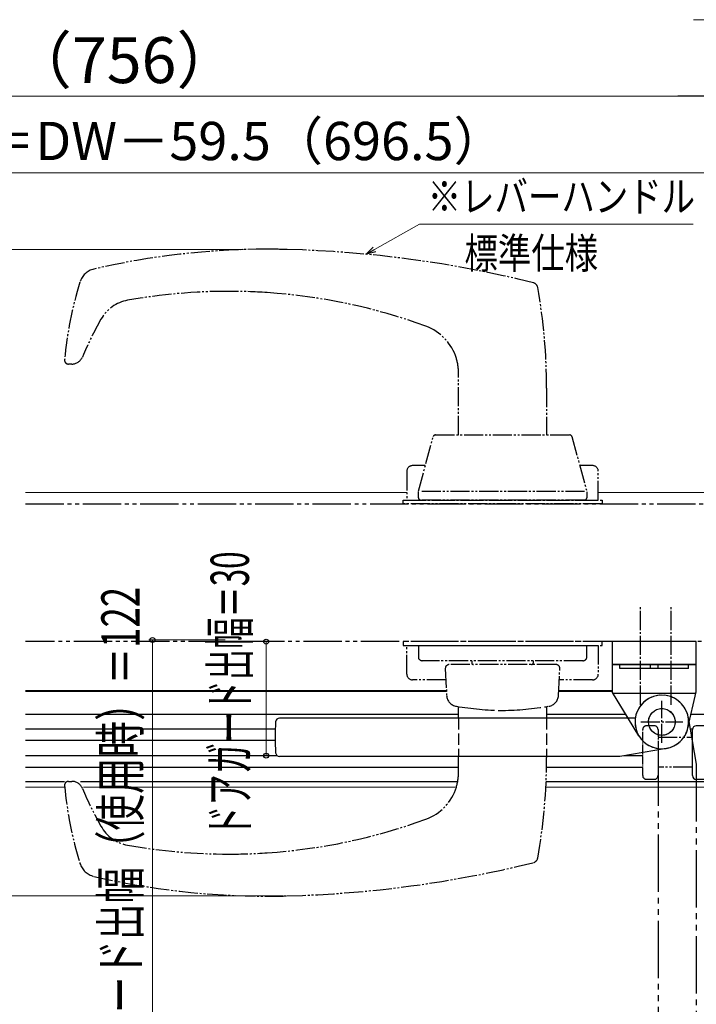
# Model space of a CAD drawing. Extents: x 105 to 1156, y 126 to 1689.
# Drawn here: x 798 to 975, y 290 to 547 of the extents above; entities that cross this region are included whole.
import ezdxf

# ---------------------------------------------------------------- set-up
doc = ezdxf.new("R2010")
doc.units = 0
for name, pattern in [('YCENTER_1', [13, 10, -1, 1, -1]), ('YDIVIDE_1', [15, 10, -1, 1, -1, 1, -1]), ('YHIDDEN_1', [4, 3, -1])]:
    doc.linetypes.add(name, pattern=pattern)
for name, color, linetype, lineweight in [('YKK_12', 2, 'CONTINUOUS', 13), ('YKK_13', 4, 'CONTINUOUS', 30), ('YKK_D', 6, 'CONTINUOUS', 13)]:
    doc.layers.add(name, color=color, linetype=linetype, lineweight=lineweight)
doc.styles.add('text-b', font='txt')

msp = doc.modelspace()

# ---------------------------------------------------------------- linework, layer by layer
at = {"layer": 'YKK_12', "ltscale": 0.5}
for p, q in [((799.51, 423.77, 0), (899.13, 423.77, 0)), ((949.13, 423.77, 0), (993.63, 423.77, 0)), ((799.51, 371.77, 0), (909.51, 371.77, 0)), ((938.75, 371.77, 0), (952.73, 371.77, 0)), ((799.51, 346.77, 0), (809.86, 346.77, 0)), ((814.66, 346.77, 0), (911.72, 346.77, 0)), ((935.38, 346.77, 0), (983.13, 346.77, 0))]:
    msp.add_line(p, q, dxfattribs=at)
at = {"layer": 'YKK_13', "linetype": 'YDIVIDE_1', "ltscale": 0.5}
for p, q in [((811.62, 457.3, 0), (810.72, 457.3, 0)), ((912.63, 438.77, 0), (912.63, 454.99, 0)), ((935.63, 451.03, 0), (935.63, 438.77, 0)), ((902.15, 424.05, 0), (906.01, 438.33, 0)), ((906.59, 438.77, 0), (941.67, 438.77, 0)), ((942.25, 438.33, 0), (946.11, 424.05, 0)), ((903.89, 430.77, 0), (900.63, 430.77, 0)), ((947.63, 430.77, 0), (944.25, 430.77, 0)), ((899.13, 429.27, 0), (899.13, 421.77, 0)), ((949.13, 421.77, 0), (949.13, 429.27, 0)), ((902.13, 422.37, 0), (902.13, 423.89, 0)), ((945.53, 423.97, 0), (902.73, 423.97, 0)), ((946.13, 423.89, 0), (946.13, 422.37, 0)), ((898.13, 421.77, 0), (950.13, 421.77, 0)), ((898.13, 420.77, 0), (898.13, 421.77, 0)), ((950.13, 420.77, 0), (898.13, 420.77, 0)), ((899.13, 421.77, 0), (949.13, 421.77, 0)), ((945.53, 421.77, 0), (902.73, 421.77, 0)), ((950.13, 421.77, 0), (950.13, 420.77, 0)), ((950.13, 384.77, 0), (898.13, 384.77, 0)), ((898.13, 384.77, 0), (898.13, 383.77, 0)), ((898.13, 383.77, 0), (950.13, 383.77, 0)), ((899.13, 376.27, 0), (899.13, 383.77, 0)), ((899.13, 383.77, 0), (949.13, 383.77, 0)), ((902.13, 383.77, 0), (902.13, 380.77, 0)), ((902.13, 383.77, 0), (946.13, 383.77, 0)), ((946.13, 380.77, 0), (946.13, 383.77, 0)), ((949.13, 383.77, 0), (949.13, 376.27, 0)), ((950.13, 383.77, 0), (950.13, 384.77, 0)), ((945.13, 379.77, 0), (903.13, 379.77, 0)), ((938.08, 378.77, 0), (910.18, 378.77, 0)), ((916.08, 379.77, 0), (916.08, 379.27, 0)), ((932.18, 379.27, 0), (932.18, 379.77, 0)), ((909.18, 377.72, 0), (909.52, 370.71, 0)), ((938.75, 370.71, 0), (939.08, 377.72, 0)), ((909.32, 374.77, 0), (900.63, 374.77, 0)), ((947.63, 374.77, 0), (938.94, 374.77, 0)), ((912.63, 364.77, 0), (912.63, 367.79, 0)), ((935.63, 367.79, 0), (935.63, 364.77, 0)), ((964.73, 359.77, 0), (973.57, 359.77, 0)), ((912.63, 350.55, 0), (912.63, 354.77, 0)), ((935.63, 354.77, 0), (935.63, 354.51, 0)), ((973.73, 351.97, 0), (964.73, 351.97, 0)), ((810.72, 348.24, 0), (811.62, 348.24, 0))]:
    msp.add_line(p, q, dxfattribs=at)
at = {"layer": 'YKK_13', "linetype": 'YDIVIDE_1'}
for p, q in [((799.51, 420.77, 0), (979.13, 420.77, 0)), ((987.13, 384.77, 0), (799.51, 384.77, 0)), ((974.73, 384.77, 0), (952.73, 384.77, 0)), ((952.73, 384.77, 0), (952.73, 371.77, 0)), ((974.73, 371.77, 0), (974.73, 384.77, 0)), ((974.73, 378.77, 0), (952.73, 378.77, 0)), ((956.92, 364.77, 0), (952.8, 371.51, 0)), ((953.23, 371.27, 0), (974.23, 371.27, 0)), ((972.55, 362.21, 0), (974.72, 371.66, 0))]:
    msp.add_line(p, q, dxfattribs=at)
at = {"layer": 'YKK_13', "linetype": 'YCENTER_1', "ltscale": 0.5}
for p, q in [((960.13, 368.27, 0), (960.13, 394.27, 0)), ((968.13, 368.27, 0), (968.13, 394.27, 0)), ((965.73, 358.27, 0), (965.73, 369.27, 0)), ((960.23, 363.77, 0), (971.23, 363.77, 0))]:
    msp.add_line(p, q, dxfattribs=at)
at = {"layer": 'YKK_13'}
for p, q in [((974.73, 384.77, 0), (952.73, 384.77, 0)), ((952.73, 384.77, 0), (952.73, 378.77, 0)), ((974.73, 378.77, 0), (974.73, 384.77, 0)), ((974.73, 378.77, 0), (952.73, 378.77, 0)), ((952.73, 378.77, 0), (952.73, 371.77, 0)), ((952.73, 378.77, 0), (974.73, 378.77, 0)), ((954.73, 377.77, 0), (954.73, 378.77, 0)), ((962.73, 377.77, 0), (962.73, 378.77, 0)), ((964.73, 377.77, 0), (964.73, 378.77, 0)), ((972.73, 377.77, 0), (972.73, 378.77, 0)), ((974.73, 371.77, 0), (974.73, 378.77, 0)), ((972.73, 377.77, 0), (954.73, 377.77, 0)), ((959.76, 360.12, 0), (952.8, 371.51, 0)), ((953.23, 371.27, 0), (974.23, 371.27, 0)), ((972.55, 362.21, 0), (974.72, 371.66, 0)), ((958.8, 364.77, 0), (865.86, 364.77, 0)), ((973.57, 359.77, 0), (973.73, 359.77, 0)), ((966.92, 356.87, 0), (954.73, 354.77, 0)), ((954.73, 354.77, 0), (865.86, 354.77, 0))]:
    msp.add_line(p, q, dxfattribs=at)
at = {"layer": 'YKK_13', "ltscale": 0.5}
for p, q in [((799.51, 371.97, 0), (909.5, 371.97, 0)), ((938.76, 371.97, 0), (952.73, 371.97, 0)), ((799.51, 365.77, 0), (912.63, 365.77, 0)), ((935.63, 365.77, 0), (956.31, 365.77, 0)), ((973.37, 365.77, 0), (993.63, 365.77, 0)), ((799.51, 361.97, 0), (864.85, 361.97, 0)), ((973.12, 361.97, 0), (973.75, 361.97, 0)), ((799.51, 358.97, 0), (864.74, 358.97, 0)), ((799.51, 354.97, 0), (865.26, 354.97, 0)), ((955.89, 354.97, 0), (960.73, 354.97, 0)), ((799.51, 351.97, 0), (912.63, 351.97, 0)), ((935.59, 351.97, 0), (960.73, 351.97, 0)), ((799.51, 348.17, 0), (809.72, 348.17, 0)), ((813.92, 348.17, 0), (912.18, 348.17, 0)), ((935.45, 348.17, 0), (993.63, 348.17, 0))]:
    msp.add_line(p, q, dxfattribs=at)
at = {"layer": 'YKK_13', "linetype": 'YHIDDEN_1'}
for p, q in [((912.63, 364.77, 0), (912.63, 354.77, 0)), ((935.63, 364.77, 0), (935.63, 354.77, 0))]:
    msp.add_line(p, q, dxfattribs=at)
at = {"layer": 'YKK_13', "linetype": 'YDIVIDE_1', "ltscale": 1.5}
for p, q in [((972.63, 364.96, 0), (974.73, 352.77, 0)), ((964.73, 356.84, 0), (964.73, 263.9, 0)), ((974.73, 352.77, 0), (974.73, 263.9, 0))]:
    msp.add_line(p, q, dxfattribs=at)
at = {"layer": 'YKK_13', "linetype": 'YDIVIDE_1', "ltscale": 0.2}
for p, q in [((960.73, 359.12, 0), (960.73, 361.77, 0)), ((963.73, 362.77, 0), (961.73, 362.77, 0)), ((964.73, 361.77, 0), (964.73, 349.77, 0)), ((960.73, 349.77, 0), (960.73, 359.12, 0)), ((963.73, 348.77, 0), (961.73, 348.77, 0))]:
    msp.add_line(p, q, dxfattribs=at)
at = {"layer": 'YKK_13', "ltscale": 0.3}
for p, q in [((973.73, 359.12, 0), (973.73, 361.77, 0)), ((976.73, 362.77, 0), (974.73, 362.77, 0)), ((973.73, 349.77, 0), (973.73, 359.12, 0)), ((976.73, 348.77, 0), (974.73, 348.77, 0))]:
    msp.add_line(p, q, dxfattribs=at)
at = {"layer": 'YKK_13'}
msp.add_circle((965.73, 363.77, 0), 3.5, dxfattribs=at)
at = {"layer": 'YKK_13', "linetype": 'YDIVIDE_1'}
msp.add_circle((965.73, 363.77, 0), 3.5, dxfattribs=at)
at = {"layer": 'YKK_13', "linetype": 'YDIVIDE_1', "ltscale": 0.5}
for centre, radius, start, end in [((862.63, 287.3, 0), 200, 90, 103.0733), ((862.63, 287.3, 0), 200, 88.5317, 90), ((860.07, 187.34, 0), 300, 76.0898, 88.5317), ((818.52, 477.25, 0), 5, 103.0733, 162.8683), ((909.31, 449.27, 0), 100, 162.8683, 174.7619), ((852.63, 326.3, 0), 150, 90, 100.1551), ((852.63, 326.3, 0), 150, 86.1774, 90), ((931.83, 477.08, 0), 1.5, 10.1034, 76.0898), ((785.63, 451.03, 0), 150, 0, 10.1034), ((827.95, 464.11, 0), 10, 100.1551, 150.7261), ((852.63, 326.3, 0), 150, 69.9362, 86.1774), ((906.45, 420.1, 0), 100, 150.7261, 157.0263), ((899.63, 454.99, 0), 13, 16.9109, 69.9362), ((810.72, 458.3, 0), 1, 174.7619, 270), ((811.62, 460.3, 0), 3, 270, 337.0263), ((899.63, 454.99, 0), 13, 0, 16.9109), ((906.59, 438.17, 0), 0.6, 90, 164.876), ((941.67, 438.17, 0), 0.6, 15.124, 90), ((900.63, 429.27, 0), 1.5, 90, 180), ((947.63, 429.27, 0), 1.5, 0, 90), ((902.73, 422.37, 0), 0.6, 180, 270), ((945.53, 422.37, 0), 0.6, 270, 0), ((903.13, 380.77, 0), 1, 180, 270), ((910.18, 377.77, 0), 1, 90, 180), ((916.58, 379.27, 0), 0.5, 180, 270), ((931.68, 379.27, 0), 0.5, 270, 0), ((938.08, 377.77, 0), 1, 0, 90), ((945.13, 380.77, 0), 1, 270, 0), ((900.63, 376.27, 0), 1.5, 180, 270), ((947.63, 376.27, 0), 1.5, 270, 0), ((785.63, 354.51, 0), 150, 349.8966, 0), ((899.63, 350.55, 0), 13, 343.0891, 0), ((810.72, 347.24, 0), 1, 90, 180), ((811.62, 345.24, 0), 3, 22.9737, 90), ((810.72, 347.24, 0), 1, 180, 185.2381), ((909.31, 356.28, 0), 100, 185.2381, 197.1317), ((906.45, 385.44, 0), 100, 202.9737, 209.2739), ((899.63, 350.55, 0), 13, 290.0638, 343.0891), ((852.63, 479.24, 0), 150, 273.8226, 290.0638), ((827.95, 341.43, 0), 10, 209.2739, 259.8449), ((852.63, 479.24, 0), 150, 259.8449, 270), ((852.63, 479.24, 0), 150, 270, 273.8226), ((818.52, 328.29, 0), 5, 197.1317, 256.9267), ((860.07, 618.21, 0), 300, 271.4683, 283.9102), ((931.83, 328.46, 0), 1.5, 283.9102, 349.8966), ((862.63, 518.24, 0), 200, 256.9267, 270), ((862.63, 518.24, 0), 200, 270, 271.4683)]:
    msp.add_arc(centre, radius, start, end, dxfattribs=at)
at = {"layer": 'YKK_13', "linetype": 'YDIVIDE_1'}
for centre, radius, start, end in [((912.51, 370.85, 0), 3, 182.7328, 261.3214), ((935.75, 370.85, 0), 3, 278.6786, 357.2672), ((953.23, 371.77, 0), 0.5, 180, 270), ((965.73, 363.77, 0), 7, 347.1031, 211.4056), ((974.23, 371.77, 0), 0.5, 270, 0), ((925.45, 446.87, 0), 80.11, 260.3788, 269.0574), ((922.81, 446.87, 0), 80.11, 270.9426, 279.6212), ((965.73, 363.77, 0), 7, 211.4056, 347.1031)]:
    msp.add_arc(centre, radius, start, end, dxfattribs=at)
at = {"layer": 'YKK_13'}
for centre, radius, start, end in [((953.23, 371.77, 0), 0.5, 180, 270), ((965.73, 363.77, 0), 7, 347.1031, 211.4056), ((974.23, 371.77, 0), 0.5, 270, 0), ((927.33, 359.77, 0), 62.6, 176.2769, 183.7231), ((865.86, 363.77, 0), 1, 90, 176.2769), ((965.73, 363.77, 0), 7, 211.4056, 347.1031), ((865.86, 355.77, 0), 1, 183.7231, 270)]:
    msp.add_arc(centre, radius, start, end, dxfattribs=at)
at = {"layer": 'YKK_13', "linetype": 'YDIVIDE_1', "ltscale": 0.2}
for centre, start, end in [((961.73, 361.77, 0), 90, 180), ((963.73, 361.77, 0), 0, 90), ((961.73, 349.77, 0), 180, 270), ((963.73, 349.77, 0), 270, 0)]:
    msp.add_arc(centre, 1, start, end, dxfattribs=at)
at = {"layer": 'YKK_13', "ltscale": 0.3}
for centre, start, end in [((974.73, 361.77, 0), 90, 180), ((974.73, 349.77, 0), 180, 270)]:
    msp.add_arc(centre, 1, start, end, dxfattribs=at)
at = {"layer": 'YKK_D', "ltscale": 1.5}
for p, q in [((984.8, 547.29), (973.99, 547.29)), ((977.59, 527.29), (627.59, 527.29)), ((978.09, 507.29), (666.63, 507.29))]:
    msp.add_line(p, q, dxfattribs=at)
at = {"layer": 'YKK_D', "lineweight": -2}
msp.add_line((988.09, 527.29), (969.9, 527.29), dxfattribs=at)
at = {"layer": 'YKK_D'}
for p, q in [((890.68, 487.24, 0), (902.43, 493.84, 0)), ((902.43, 493.84, 0), (973.94, 493.84, 0)), ((855.47, 487.24), (768.72, 487.24)), ((856.47, 487.24), (788.72, 487.24)), ((851.7, 385.2), (831.7, 385.2)), ((832.7, 262.77), (832.7, 385.2)), ((862.39, 384.77), (862.39, 354.97)), ((865.71, 318.31), (768.72, 318.31)), ((866.71, 318.31), (788.68, 318.31))]:
    msp.add_line(p, q, dxfattribs=at)
at = {"layer": 'YKK_D', "linetype": 'ByBlock', "lineweight": -2}
for p, q in [((888.46, 485.99, 0), (890.35, 487.83, 0)), ((888.46, 485.99, 0), (890.68, 487.24, 0)), ((891.02, 486.64, 0), (888.46, 485.99, 0))]:
    msp.add_line(p, q, dxfattribs=at)
for centre, radius in [((832.7, 385.2), 0.638), ((862.39, 384.77), 0.638), ((862.39, 354.97), 0.637)]:
    msp.add_circle(centre, radius, dxfattribs=at)

# ---------------------------------------------------------------- texts
at = {"layer": 'YKK_D', "style": 'text-b'}
for s, height, p in [('DW（756）', 12, (769.66, 530.72)), ('有効開口＝DW－59.5（696.5）', 10, (733.87, 510.59))]:
    msp.add_text(s, height=height, dxfattribs=at).set_placement(p)
at = {"layer": 'YKK_D', "style": 'text-b', "width": 0.8}
for s, p in [('※レバーハンドル', (904.57, 497.09, 0)), ('\u3000標準仕様', (905.44, 482.26, 0))]:
    msp.add_text(s, height=8, dxfattribs=at).set_placement(p)
at = {"layer": 'YKK_D', "style": 'text-b'}
for s, width, p in [('ドアガード出幅＝30', 0.6, (857.87, 333.75)), ('ドアガード出幅（使用時）＝122', 0.7, (829.33, 259.01))]:
    msp.add_text(s, height=10, rotation=90, dxfattribs=dict(at, width=width)).set_placement(p)

doc.saveas('drawing.dxf')
